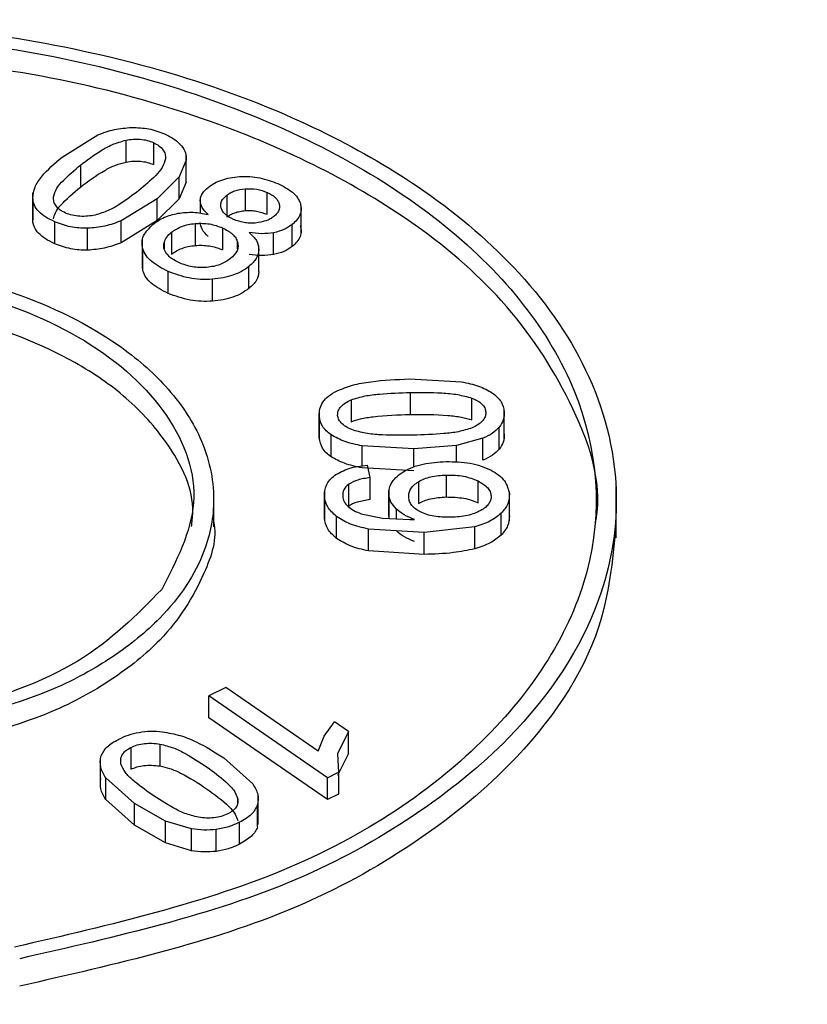
# Model space of a CAD drawing. Units: millimetres. Extents: x 5 to 292, y 5 to 415.
# Drawn here: x 230 to 232, y 245 to 249 of the extents above; entities that cross this region are included whole.
import ezdxf

# ---------------------------------------------------------------- set-up
doc = ezdxf.new("R2010")
doc.units = ezdxf.units.MM

msp = doc.modelspace()

# ---------------------------------------------------------------- linework, layer by layer
at = {"color": 7, "linetype": 'Continuous', "lineweight": 25}
for p, q in [((229.6976, 248.4769), (229.8315, 248.5596)), ((229.936, 248.4581), (229.936, 248.5398)), ((230.038, 248.5307), (230.038, 248.449)), ((230.1599, 248.465), (230.1342, 248.4026)), ((230.1599, 248.3833), (230.1599, 248.465)), ((230.1603, 248.3797), (230.1603, 248.4854)), ((229.7662, 248.4467), (229.7662, 248.3651)), ((230.1342, 248.4026), (230.0519, 248.3216)), ((230.1342, 248.3208), (230.1342, 248.4025)), ((230.1599, 248.3833), (230.1342, 248.3208)), ((229.5881, 248.3437), (229.5881, 248.2319)), ((230.3804, 248.3586), (230.3804, 248.277)), ((230.4618, 248.2635), (230.4618, 248.3452)), ((229.5882, 248.3229), (229.5882, 248.2413)), ((230.0519, 248.3216), (229.9181, 248.2391)), ((230.0519, 248.2398), (230.0519, 248.3215)), ((230.1342, 248.3208), (230.0519, 248.2398)), ((230.2123, 248.3257), (230.2123, 248.2669)), ((230.5884, 248.2828), (230.5884, 248.296)), ((230.5884, 248.1895), (230.5884, 248.2822)), ((229.6703, 248.1539), (229.6703, 248.2356)), ((230.0519, 248.2398), (229.9181, 248.1574)), ((229.9181, 248.1574), (229.9181, 248.2391)), ((229.7924, 248.1295), (229.7924, 248.2112)), ((230.1055, 248.1965), (230.1055, 248.1148)), ((230.1936, 248.2289), (230.1936, 248.1472)), ((230.2948, 248.213), (230.2948, 248.1313)), ((230.486, 248.1131), (230.486, 248.1948)), ((230.5547, 248.1432), (230.5547, 248.2249)), ((229.9957, 248.1694), (229.9957, 248.0614)), ((229.9986, 248.0533), (229.9986, 248.1349)), ((230.4313, 248.1314), (230.4313, 248.1467)), ((230.4313, 248.0497), (230.4313, 248.1314)), ((230.0935, 247.9684), (230.0935, 248.0501)), ((230.3938, 247.987), (230.3938, 248.0687)), ((230.2582, 247.9396), (230.2582, 248.0212)), ((230.9919, 247.6497), (231.1852, 247.6391)), ((230.7753, 247.572), (230.7753, 247.4903)), ((230.9951, 247.5993), (230.9951, 247.5176)), ((231.2244, 247.4968), (231.2244, 247.5784)), ((230.6559, 247.5335), (230.6559, 247.4248)), ((230.6561, 247.431), (230.6561, 247.5126)), ((231.345, 247.4268), (231.345, 247.5325)), ((231.3263, 247.388), (231.3263, 247.4696)), ((230.7002, 247.3594), (230.7002, 247.441)), ((231.2658, 247.4285), (231.1671, 247.4016)), ((231.2658, 247.3467), (231.2658, 247.4284)), ((231.0085, 247.3895), (230.8158, 247.4002)), ((231.1671, 247.4016), (231.0085, 247.3895)), ((231.0085, 247.3077), (230.8158, 247.3185)), ((230.8459, 247.2818), (230.8355, 247.3288)), ((230.8459, 247.2001), (230.8459, 247.2818)), ((231.129, 247.2915), (231.129, 247.2098)), ((230.7656, 247.1757), (230.7656, 247.2574)), ((231.0256, 247.2665), (231.0256, 247.1849)), ((231.2474, 247.1879), (231.2474, 247.2696)), ((231.7625, 247.0577), (231.7625, 247.2493)), ((230.2625, 247.0989), (230.2625, 247.2275)), ((230.675, 247.2333), (230.675, 247.1262)), ((230.6752, 247.1315), (230.6752, 247.2132)), ((230.9151, 247.2384), (230.9151, 247.1312)), ((230.9152, 247.1377), (230.9152, 247.2194)), ((231.3645, 247.1211), (231.3645, 247.2272)), ((230.7201, 247.0556), (230.7201, 247.1373)), ((230.8117, 247.1474), (230.8919, 247.1306)), ((230.8919, 247.1306), (230.9936, 247.1253)), ((231.3333, 247.0676), (231.3333, 247.1493)), ((230.9936, 247.1253), (231.0101, 247.1259)), ((231.2353, 247.0982), (231.0468, 247.0776)), ((231.2353, 247.0165), (231.2353, 247.0982)), ((231.0468, 247.0776), (230.8397, 247.0902)), ((230.8397, 247.0085), (230.8397, 247.0902)), ((231.0468, 246.9959), (231.0468, 247.0775)), ((231.0468, 246.9959), (230.8397, 247.0085)), ((230.3072, 246.5001), (230.2443, 246.4682)), ((230.6518, 246.2626), (230.3072, 246.5001)), ((230.6866, 246.1634), (230.2443, 246.4682)), ((230.2443, 246.3865), (230.2443, 246.4682)), ((230.6866, 246.0817), (230.2443, 246.3865)), ((230.674, 246.3185), (230.7122, 246.3712)), ((230.7645, 246.3352), (230.7122, 246.3712)), ((230.7645, 246.3352), (230.724, 246.2528)), ((230.7645, 246.2534), (230.7645, 246.3351)), ((230.0624, 246.2889), (230.0624, 246.2072)), ((230.6518, 246.2626), (230.674, 246.3185)), ((229.9537, 246.2765), (229.9537, 246.1948)), ((230.7645, 246.2534), (230.724, 246.1711)), ((230.724, 246.2528), (230.7271, 246.184)), ((229.8394, 246.2345), (229.8394, 246.1275)), ((230.3007, 246.237), (230.4078, 246.141)), ((230.6866, 246.1634), (230.7271, 246.184)), ((230.7271, 246.1839), (230.7271, 246.1022)), ((229.9672, 246.0678), (229.8606, 246.1635)), ((229.8606, 246.0818), (229.8606, 246.1635)), ((230.6866, 246.0817), (230.6866, 246.1634)), ((229.9672, 245.986), (229.8606, 246.0818)), ((230.0826, 246.002), (229.9672, 246.0678)), ((229.9672, 245.986), (229.9672, 246.0677)), ((230.4287, 245.9885), (230.4287, 246.0959)), ((230.7271, 246.1022), (230.6866, 246.0817)), ((230.4258, 245.9805), (230.4258, 246.0621)), ((230.18, 245.9731), (230.0826, 246.002)), ((230.0826, 245.9202), (230.0826, 246.0019)), ((230.359, 245.9156), (230.359, 245.9972)), ((230.0826, 245.9202), (229.9672, 245.986)), ((230.18, 245.8913), (230.18, 245.973)), ((230.2723, 245.8889), (230.2723, 245.9706)), ((230.18, 245.8913), (230.0826, 245.9202))]:
    msp.add_line(p, q, dxfattribs=at)
at = {"color": 8, "linetype": 'Continuous', "lineweight": 25}
for p, q in [((230.312, 248.335), (230.312, 248.2593)), ((230.0781, 248.158), (230.0781, 248.1351)), ((230.3514, 248.1351), (230.3514, 248.1593)), ((230.8158, 247.3251), (230.8158, 247.4001)), ((231.0085, 247.3221), (231.0085, 247.3894)), ((231.1671, 247.3392), (231.1671, 247.4016)), ((230.9431, 247.128), (230.9431, 247.1649)), ((230.3523, 246.0689), (230.3523, 246.0852))]:
    msp.add_line(p, q, dxfattribs=at)
at = {"color": 7, "linetype": 'Continuous', "lineweight": 25}
for points, knots in [([(227.9851, 248.9196), (228.3666, 248.9542), (228.9466, 249.0068), (229.7174, 248.8964), (230.397, 248.7165), (230.9878, 248.4236), (231.4332, 248.0385), (231.6947, 247.6505), (231.7899, 247.2319), (231.7098, 246.7686), (231.4435, 246.3576), (231.0229, 246.0164), (230.4479, 245.6953), (229.9002, 245.5708), (229.5399, 245.4889)], [0, 0, 0, 0, 0.12172, 0.185078, 0.249915, 0.358382, 0.425091, 0.499972, 0.581545, 0.650489, 0.750087, 0.81483, 0.878158, 1, 1, 1, 1]), ([(228.0045, 248.8768), (228.3857, 248.9097), (229.1481, 248.9756), (230.2638, 248.736), (231.1426, 248.2813), (231.6611, 247.6581), (231.7384, 246.966), (231.3607, 246.3149), (230.5956, 245.781), (229.8788, 245.6149), (229.5204, 245.5318)], [0, 0, 0, 0, 0.125005, 0.25, 0.374999, 0.5, 0.625, 0.75, 0.874995, 1, 1, 1, 1]), ([(231.6858, 247.1165), (231.6864, 247.1196), (231.7131, 247.2694), (231.6107, 247.5576), (231.3693, 247.9353), (230.9312, 248.3117), (230.2116, 248.6669), (229.1403, 248.8945), (228.3787, 248.8278), (228.0045, 248.795)], [0, 0, 0, 0, 0.002911, 0.143258, 0.27155, 0.385948, 0.57231, 0.789865, 1, 1, 1, 1]), ([(229.8315, 248.5596), (229.8513, 248.5671), (229.89, 248.5815), (229.9353, 248.5854), (229.9574, 248.5873)], [0, 0, 0, 0, 0.512596, 1, 1, 1, 1]), ([(229.9574, 248.5873), (229.979, 248.5865), (230.0234, 248.5849), (230.0605, 248.5704), (230.0794, 248.563)], [0, 0, 0, 0, 0.488982, 1, 1, 1, 1]), ([(230.0794, 248.563), (230.0924, 248.5568), (230.1182, 248.5444), (230.1347, 248.5274), (230.1429, 248.5188)], [0, 0, 0, 0, 0.500031, 1, 1, 1, 1]), ([(229.7662, 248.4468), (229.7905, 248.4651), (229.8266, 248.4924), (229.8836, 248.5246), (229.9185, 248.5347), (229.936, 248.5398)], [0, 0, 0, 0, 0.505319, 0.751724, 1, 1, 1, 1]), ([(229.936, 248.5398), (229.9446, 248.5413), (229.9619, 248.5442), (229.9889, 248.5437), (230.0153, 248.5397), (230.0303, 248.5337), (230.038, 248.5307)], [0, 0, 0, 0, 0.249358, 0.499932, 0.745651, 1, 1, 1, 1]), ([(230.038, 248.5307), (230.0453, 248.527), (230.0601, 248.5195), (230.0743, 248.5044), (230.0829, 248.4878), (230.0831, 248.4764), (230.0831, 248.4706)], [0, 0, 0, 0, 0.2500261, 0.4994427, 0.747169, 1, 1, 1, 1]), ([(230.1429, 248.5188), (230.1487, 248.5102), (230.1603, 248.4929), (230.16, 248.4743), (230.1599, 248.465)], [0, 0, 0, 0, 0.500002, 1, 1, 1, 1]), ([(229.5882, 248.323), (229.59, 248.3369), (229.5937, 248.365), (229.6296, 248.4181), (229.6704, 248.4533), (229.6976, 248.4769)], [0, 0, 0, 0, 0.244936, 0.496117, 1, 1, 1, 1]), ([(229.7662, 248.3651), (229.7947, 248.3866), (229.834, 248.4163), (229.8938, 248.4467), (229.9229, 248.4546), (229.936, 248.4581)], [0, 0, 0, 0, 0.5912048, 0.8167673, 1, 1, 1, 1]), ([(229.936, 248.4581), (229.945, 248.4595), (229.9625, 248.4623), (229.9895, 248.4618), (230.0153, 248.4576), (230.0303, 248.4519), (230.038, 248.449)], [0, 0, 0, 0, 0.260898, 0.504162, 0.745222, 1, 1, 1, 1]), ([(230.0831, 248.4706), (230.0799, 248.4596), (230.0734, 248.4377), (230.0378, 248.3977), (230.0053, 248.3702), (229.9833, 248.3516)], [0, 0, 0, 0, 0.248329, 0.492678, 1, 1, 1, 1]), ([(229.6658, 248.328), (229.6692, 248.339), (229.6758, 248.3608), (229.7117, 248.4007), (229.7442, 248.4282), (229.7662, 248.4468)], [0, 0, 0, 0, 0.2483333, 0.4925809, 1, 1, 1, 1]), ([(230.2422, 248.3637), (230.2496, 248.3691), (230.264, 248.3797), (230.292, 248.3918), (230.3236, 248.4003), (230.3466, 248.4026), (230.3583, 248.4038)], [0, 0, 0, 0, 0.254331, 0.498225, 0.743056, 1, 1, 1, 1]), ([(230.3583, 248.4038), (230.3713, 248.4042), (230.3969, 248.4049), (230.4474, 248.3982), (230.4798, 248.386), (230.5015, 248.3779)], [0, 0, 0, 0, 0.25477, 0.500703, 1, 1, 1, 1]), ([(230.5015, 248.3779), (230.5212, 248.3678), (230.5508, 248.3527), (230.5761, 248.3255), (230.5823, 248.3106), (230.5854, 248.3032)], [0, 0, 0, 0, 0.499424, 0.75048, 1, 1, 1, 1]), ([(229.6658, 248.2463), (229.6676, 248.2539), (229.6717, 248.2713), (229.7035, 248.3124), (229.7396, 248.3428), (229.7662, 248.3651)], [0, 0, 0, 0, 0.169279, 0.388839, 1, 1, 1, 1]), ([(229.9833, 248.3516), (229.9598, 248.3339), (229.9249, 248.3075), (229.8709, 248.2757), (229.8374, 248.2656), (229.8206, 248.2605)], [0, 0, 0, 0, 0.505306, 0.752051, 1, 1, 1, 1]), ([(230.2123, 248.3151), (230.214, 248.3239), (230.2173, 248.3416), (230.2339, 248.3563), (230.2422, 248.3637)], [0, 0, 0, 0, 0.500003, 1, 1, 1, 1]), ([(230.312, 248.3351), (230.3163, 248.3382), (230.3246, 248.3442), (230.3468, 248.3539), (230.3668, 248.3567), (230.3804, 248.3587)], [0, 0, 0, 0, 0.247493, 0.490084, 1, 1, 1, 1]), ([(230.3804, 248.3587), (230.3949, 248.3589), (230.4244, 248.3593), (230.4492, 248.35), (230.4618, 248.3452)], [0, 0, 0, 0, 0.495493, 1, 1, 1, 1]), ([(230.4618, 248.3452), (230.4728, 248.3395), (230.4892, 248.3309), (230.5018, 248.3153), (230.5047, 248.307), (230.5062, 248.3027)], [0, 0, 0, 0, 0.501644, 0.746303, 1, 1, 1, 1]), ([(229.6703, 248.2357), (229.6587, 248.2411), (229.6358, 248.252), (229.6102, 248.2732), (229.5923, 248.2971), (229.5896, 248.3144), (229.5882, 248.323)], [0, 0, 0, 0, 0.252638, 0.500398, 0.749917, 1, 1, 1, 1]), ([(229.7108, 248.268), (229.7034, 248.2718), (229.6887, 248.2792), (229.6745, 248.2943), (229.666, 248.3108), (229.6659, 248.3222), (229.6658, 248.328)], [0, 0, 0, 0, 0.2500533, 0.499437, 0.7471534, 1, 1, 1, 1]), ([(230.242, 248.2626), (230.2333, 248.271), (230.2165, 248.2872), (230.2137, 248.306), (230.2123, 248.3151)], [0, 0, 0, 0, 0.517901, 1, 1, 1, 1]), ([(230.2902, 248.287), (230.2895, 248.2913), (230.288, 248.2996), (230.2924, 248.3167), (230.3041, 248.3277), (230.312, 248.3351)], [0, 0, 0, 0, 0.249167, 0.491933, 1, 1, 1, 1]), ([(229.8206, 248.2605), (229.8115, 248.2589), (229.793, 248.2556), (229.7641, 248.2554), (229.7354, 248.2588), (229.719, 248.2649), (229.7108, 248.268)], [0, 0, 0, 0, 0.2483004, 0.5003785, 0.7466978, 1, 1, 1, 1]), ([(230.1292, 248.2673), (230.1483, 248.2695), (230.1866, 248.2737), (230.2235, 248.2663), (230.242, 248.2626)], [0, 0, 0, 0, 0.500056, 1, 1, 1, 1]), ([(230.3368, 248.2443), (230.3253, 248.2502), (230.3083, 248.2588), (230.2948, 248.2745), (230.2918, 248.2828), (230.2902, 248.287)], [0, 0, 0, 0, 0.5111, 0.753243, 1, 1, 1, 1]), ([(230.312, 248.2534), (230.3163, 248.2565), (230.3249, 248.2625), (230.3413, 248.2696), (230.3599, 248.2747), (230.3734, 248.2762), (230.3804, 248.277)], [0, 0, 0, 0, 0.251169, 0.494568, 0.740597, 1, 1, 1, 1]), ([(230.3804, 248.277), (230.3874, 248.2772), (230.4015, 248.2778), (230.4303, 248.2748), (230.4491, 248.2681), (230.4618, 248.2635)], [0, 0, 0, 0, 0.2460684, 0.488525, 1, 1, 1, 1]), ([(230.5062, 248.3027), (230.5071, 248.2985), (230.5087, 248.2901), (230.5057, 248.2777), (230.4986, 248.2658), (230.4905, 248.2588), (230.4864, 248.2552)], [0, 0, 0, 0, 0.254228, 0.498194, 0.743139, 1, 1, 1, 1]), ([(230.5854, 248.3032), (230.5869, 248.2963), (230.59, 248.2826), (230.5851, 248.2619), (230.5741, 248.2422), (230.5612, 248.2307), (230.5547, 248.225)], [0, 0, 0, 0, 0.252161, 0.500033, 0.749374, 1, 1, 1, 1]), ([(229.6703, 248.1539), (229.6582, 248.1598), (229.635, 248.1711), (229.6091, 248.1924), (229.5923, 248.216), (229.5896, 248.2327), (229.5882, 248.2413)], [0, 0, 0, 0, 0.266619, 0.513108, 0.752718, 1, 1, 1, 1]), ([(229.7924, 248.2113), (229.7708, 248.212), (229.7264, 248.2136), (229.6893, 248.2282), (229.6703, 248.2357)], [0, 0, 0, 0, 0.487343, 1, 1, 1, 1]), ([(229.9181, 248.2391), (229.8984, 248.2317), (229.8598, 248.2171), (229.8145, 248.2132), (229.7924, 248.2113)], [0, 0, 0, 0, 0.51184, 1, 1, 1, 1]), ([(230.0372, 248.2268), (230.05, 248.2361), (230.075, 248.2542), (230.1115, 248.263), (230.1292, 248.2673)], [0, 0, 0, 0, 0.513938, 1, 1, 1, 1]), ([(230.242, 248.1808), (230.2331, 248.1895), (230.2165, 248.2057), (230.2137, 248.2246), (230.2123, 248.2334)], [0, 0, 0, 0, 0.532445, 1, 1, 1, 1]), ([(230.4176, 248.2309), (230.4104, 248.2306), (230.3964, 248.2299), (230.3677, 248.2328), (230.3493, 248.2397), (230.3368, 248.2443)], [0, 0, 0, 0, 0.249536, 0.492778, 1, 1, 1, 1]), ([(230.4864, 248.2552), (230.482, 248.2521), (230.4735, 248.2458), (230.4513, 248.2358), (230.4311, 248.2329), (230.4176, 248.2309)], [0, 0, 0, 0, 0.252949, 0.497309, 1, 1, 1, 1]), ([(229.9986, 248.135), (229.9971, 248.1431), (229.994, 248.1593), (230.0019, 248.1918), (230.0231, 248.2128), (230.0372, 248.2268)], [0, 0, 0, 0, 0.25244, 0.501158, 1, 1, 1, 1]), ([(230.0781, 248.1581), (230.0807, 248.165), (230.086, 248.1788), (230.099, 248.1906), (230.1055, 248.1965)], [0, 0, 0, 0, 0.500017, 1, 1, 1, 1]), ([(230.1055, 248.1965), (230.1174, 248.2046), (230.1351, 248.2165), (230.1676, 248.2258), (230.1849, 248.2279), (230.1936, 248.2289)], [0, 0, 0, 0, 0.503225, 0.747428, 1, 1, 1, 1]), ([(230.1936, 248.2289), (230.2027, 248.2294), (230.2204, 248.2304), (230.2563, 248.2272), (230.2793, 248.2187), (230.2948, 248.213)], [0, 0, 0, 0, 0.25341, 0.497912, 1, 1, 1, 1]), ([(230.2948, 248.213), (230.3088, 248.2057), (230.3295, 248.1949), (230.3457, 248.1752), (230.3495, 248.1647), (230.3514, 248.1593)], [0, 0, 0, 0, 0.503011, 0.747397, 1, 1, 1, 1]), ([(230.486, 248.1948), (230.4712, 248.193), (230.4406, 248.1891), (230.41, 248.1935), (230.3943, 248.1958)], [0, 0, 0, 0, 0.48402, 1, 1, 1, 1]), ([(230.3943, 248.1958), (230.4049, 248.186), (230.4261, 248.1663), (230.4296, 248.1431), (230.4313, 248.1314)], [0, 0, 0, 0, 0.4999432, 1, 1, 1, 1]), ([(230.5547, 248.225), (230.5453, 248.2183), (230.5266, 248.2049), (230.4995, 248.1982), (230.486, 248.1948)], [0, 0, 0, 0, 0.500014, 1, 1, 1, 1]), ([(230.5854, 248.2215), (230.5869, 248.2145), (230.5898, 248.2007), (230.5853, 248.1802), (230.5741, 248.1606), (230.5612, 248.1491), (230.5547, 248.1432)], [0, 0, 0, 0, 0.2565561, 0.5018628, 0.7462304, 1, 1, 1, 1]), ([(230.0879, 248.1159), (230.0834, 248.1227), (230.0745, 248.1363), (230.0769, 248.1508), (230.0781, 248.1581)], [0, 0, 0, 0, 0.499972, 1, 1, 1, 1]), ([(230.3514, 248.1593), (230.3525, 248.1539), (230.3545, 248.1433), (230.3494, 248.1215), (230.3349, 248.1076), (230.3251, 248.0982)], [0, 0, 0, 0, 0.252047, 0.495692, 1, 1, 1, 1]), ([(229.7924, 248.1295), (229.782, 248.1296), (229.761, 248.1298), (229.718, 248.1361), (229.6897, 248.1467), (229.6703, 248.1539)], [0, 0, 0, 0, 0.237747, 0.47858, 1, 1, 1, 1]), ([(229.9181, 248.1574), (229.8977, 248.1498), (229.8591, 248.1355), (229.8138, 248.1314), (229.7924, 248.1295)], [0, 0, 0, 0, 0.52733, 1, 1, 1, 1]), ([(230.0935, 248.0502), (230.0711, 248.0616), (230.0374, 248.0788), (230.0088, 248.1096), (230.002, 248.1266), (229.9986, 248.135)], [0, 0, 0, 0, 0.499463, 0.75061, 1, 1, 1, 1]), ([(230.1055, 248.1148), (230.1114, 248.119), (230.1228, 248.1273), (230.1441, 248.1369), (230.1677, 248.144), (230.1849, 248.1461), (230.1936, 248.1472)], [0, 0, 0, 0, 0.26144, 0.508458, 0.751007, 1, 1, 1, 1]), ([(230.1936, 248.1472), (230.2025, 248.1477), (230.22, 248.1486), (230.2463, 248.1459), (230.2718, 248.1403), (230.287, 248.1344), (230.2948, 248.1313)], [0, 0, 0, 0, 0.248091, 0.490301, 0.737518, 1, 1, 1, 1]), ([(230.4313, 248.1314), (230.4294, 248.1201), (230.4255, 248.0974), (230.4044, 248.0783), (230.3938, 248.0688)], [0, 0, 0, 0, 0.5000539, 1, 1, 1, 1]), ([(230.5547, 248.1432), (230.545, 248.1365), (230.5262, 248.1233), (230.4992, 248.1164), (230.486, 248.1131)], [0, 0, 0, 0, 0.513286, 1, 1, 1, 1]), ([(228.3738, 248.062), (228.564, 248.0792), (228.8535, 248.1056), (229.239, 248.0507), (229.5812, 247.9603), (229.8777, 247.8128), (230.0992, 247.6199), (230.2301, 247.4249), (230.2769, 247.2134), (230.2335, 246.9819), (230.1002, 246.779), (229.8928, 246.6107), (229.6054, 246.45), (229.3315, 246.3876), (229.1512, 246.3466)], [0, 0, 0, 0, 0.121372, 0.184818, 0.249917, 0.359593, 0.425997, 0.499963, 0.583828, 0.653538, 0.75009, 0.814763, 0.878067, 1, 1, 1, 1]), ([(230.1347, 248.0822), (230.125, 248.0869), (230.1058, 248.0964), (230.0939, 248.1094), (230.0879, 248.1159)], [0, 0, 0, 0, 0.499985, 1, 1, 1, 1]), ([(230.3251, 248.0982), (230.3131, 248.0901), (230.2953, 248.078), (230.2626, 248.0688), (230.2452, 248.0667), (230.2363, 248.0656)], [0, 0, 0, 0, 0.503679, 0.747714, 1, 1, 1, 1]), ([(230.486, 248.1131), (230.4716, 248.1114), (230.441, 248.1076), (230.4105, 248.1118), (230.3943, 248.1141)], [0, 0, 0, 0, 0.470756, 1, 1, 1, 1]), ([(227.4467, 247.5301), (227.5387, 247.6275), (227.7227, 247.8222), (228.213, 248.0058), (228.7733, 248.0696), (229.3356, 247.9993), (229.8097, 247.8065), (230.119, 247.5221), (230.234, 247.185), (230.1238, 246.9717), (230.0688, 246.865)], [0, 0, 0, 0, 0.125001, 0.25, 0.375, 0.499999, 0.624999, 0.75, 0.874999, 1, 1, 1, 1]), ([(230.0935, 247.9684), (230.0701, 247.9804), (230.036, 247.998), (230.008, 248.029), (230.0018, 248.0452), (229.9986, 248.0533)], [0, 0, 0, 0, 0.521696, 0.761483, 1, 1, 1, 1]), ([(230.2582, 248.0213), (230.2433, 248.0207), (230.214, 248.0197), (230.1558, 248.0269), (230.1185, 248.0408), (230.0935, 248.0502)], [0, 0, 0, 0, 0.2531337, 0.5005903, 1, 1, 1, 1]), ([(230.2363, 248.0656), (230.2273, 248.0652), (230.2095, 248.0643), (230.1734, 248.0678), (230.1503, 248.0764), (230.1347, 248.0822)], [0, 0, 0, 0, 0.251231, 0.495068, 1, 1, 1, 1]), ([(230.3938, 248.0688), (230.3852, 248.0625), (230.3682, 248.05), (230.3351, 248.0359), (230.2983, 248.0256), (230.2716, 248.0227), (230.2582, 248.0213)], [0, 0, 0, 0, 0.252787, 0.500125, 0.748209, 1, 1, 1, 1]), ([(230.4313, 248.0497), (230.4294, 248.0387), (230.4255, 248.0161), (230.4046, 247.9969), (230.3938, 247.987)], [0, 0, 0, 0, 0.486034, 1, 1, 1, 1]), ([(230.3938, 247.987), (230.3849, 247.9807), (230.3677, 247.9683), (230.3348, 247.9542), (230.2981, 247.944), (230.2716, 247.9411), (230.2582, 247.9396)], [0, 0, 0, 0, 0.258236, 0.503814, 0.747534, 1, 1, 1, 1]), ([(230.1797, 247.0999), (230.182, 247.1173), (230.1955, 247.223), (230.1144, 247.3914), (229.9506, 247.5778), (229.7052, 247.7475), (229.3205, 247.8986), (228.7779, 247.967), (228.2172, 247.9049), (227.7239, 247.7212), (227.5388, 247.5253), (227.4467, 247.428)], [0, 0, 0, 0, 0.022757, 0.137919, 0.220092, 0.295565, 0.42587, 0.56772, 0.711244, 0.856448, 1, 1, 1, 1]), ([(230.2582, 247.9396), (230.2441, 247.9391), (230.2161, 247.9381), (230.1577, 247.9449), (230.1196, 247.9589), (230.0935, 247.9684)], [0, 0, 0, 0, 0.239737, 0.480003, 1, 1, 1, 1]), ([(258.0972, 247.6508), (256.9228, 247.0098), (254.574, 245.7277), (250.6631, 244.0656), (246.5138, 242.6149), (242.1349, 241.4072), (237.5757, 240.4473), (232.8767, 239.752), (228.0829, 239.303), (224.8528, 239.2321), (223.2377, 239.1966)], [0, 0, 0, 0, 0.125, 0.25, 0.375, 0.5, 0.625, 0.75, 0.875, 1, 1, 1, 1]), ([(230.7201, 247.6048), (230.7395, 247.6126), (230.7789, 247.6284), (230.8716, 247.6447), (230.9437, 247.6477), (230.9919, 247.6497)], [0, 0, 0, 0, 0.244964, 0.4955, 1, 1, 1, 1]), ([(231.1852, 247.6391), (231.2075, 247.6345), (231.2509, 247.6256), (231.2843, 247.607), (231.3005, 247.598)], [0, 0, 0, 0, 0.515199, 1, 1, 1, 1]), ([(230.6561, 247.5127), (230.656, 247.5214), (230.656, 247.5387), (230.6681, 247.5638), (230.6885, 247.5869), (230.7095, 247.5989), (230.7201, 247.6048)], [0, 0, 0, 0, 0.252618, 0.500386, 0.749964, 1, 1, 1, 1]), ([(230.7242, 247.5141), (230.7245, 247.5198), (230.7252, 247.5312), (230.7362, 247.5471), (230.7526, 247.5613), (230.7677, 247.5684), (230.7753, 247.5721)], [0, 0, 0, 0, 0.250063, 0.499454, 0.74712, 1, 1, 1, 1]), ([(230.7753, 247.5721), (230.7919, 247.5773), (230.8248, 247.5878), (230.9, 247.596), (230.9568, 247.598), (230.9951, 247.5993)], [0, 0, 0, 0, 0.2481264, 0.4914753, 1, 1, 1, 1]), ([(230.9951, 247.5993), (231.0343, 247.5995), (231.0934, 247.5997), (231.1716, 247.5931), (231.2071, 247.5833), (231.2244, 247.5785)], [0, 0, 0, 0, 0.500944, 0.756799, 1, 1, 1, 1]), ([(231.2244, 247.5785), (231.2318, 247.5753), (231.2465, 247.5692), (231.2627, 247.5563), (231.2738, 247.5416), (231.2754, 247.531), (231.2763, 247.5256)], [0, 0, 0, 0, 0.251409, 0.500095, 0.747518, 1, 1, 1, 1]), ([(231.3005, 247.598), (231.3131, 247.5875), (231.3389, 247.5661), (231.3428, 247.5399), (231.3448, 247.5264)], [0, 0, 0, 0, 0.486364, 1, 1, 1, 1]), ([(230.0688, 246.865), (229.9752, 246.7696), (229.7881, 246.5789), (229.3003, 246.4006), (228.7454, 246.3397), (228.1897, 246.4098), (227.7202, 246.5996), (227.4113, 246.8795), (227.2917, 247.2119), (227.3951, 247.424), (227.4467, 247.5301)], [0, 0, 0, 0, 0.1249997, 0.2500002, 0.374999, 0.4999994, 0.6249997, 0.7500005, 0.8750007, 1, 1, 1, 1]), ([(230.7002, 247.4411), (230.6877, 247.4515), (230.6618, 247.4729), (230.658, 247.4992), (230.6561, 247.5127)], [0, 0, 0, 0, 0.484697, 1, 1, 1, 1]), ([(230.783, 247.4585), (230.775, 247.4618), (230.7591, 247.4683), (230.7408, 247.4816), (230.7274, 247.497), (230.7252, 247.5084), (230.7242, 247.5141)], [0, 0, 0, 0, 0.251146, 0.500533, 0.748938, 1, 1, 1, 1]), ([(230.7753, 247.4903), (230.7864, 247.4941), (230.8118, 247.5029), (230.8861, 247.5136), (230.9489, 247.5159), (230.9951, 247.5176)], [0, 0, 0, 0, 0.169288, 0.388834, 1, 1, 1, 1]), ([(230.9951, 247.5176), (231.0419, 247.5177), (231.1062, 247.5179), (231.1838, 247.5089), (231.2119, 247.5005), (231.2244, 247.4968)], [0, 0, 0, 0, 0.598248, 0.821036, 1, 1, 1, 1]), ([(231.2763, 247.5256), (231.2759, 247.5199), (231.2752, 247.5084), (231.2642, 247.4924), (231.2477, 247.4782), (231.2327, 247.471), (231.2251, 247.4674)], [0, 0, 0, 0, 0.249986, 0.499471, 0.747157, 1, 1, 1, 1]), ([(231.3448, 247.5264), (231.3448, 247.5166), (231.3446, 247.497), (231.3324, 247.4788), (231.3263, 247.4697)], [0, 0, 0, 0, 0.500089, 1, 1, 1, 1]), ([(231.2251, 247.4674), (231.2085, 247.4621), (231.1756, 247.4516), (231.1005, 247.4432), (231.0437, 247.4412), (231.0053, 247.4398)], [0, 0, 0, 0, 0.248125, 0.491596, 1, 1, 1, 1]), ([(231.3263, 247.4697), (231.3185, 247.4616), (231.3029, 247.4455), (231.2781, 247.4341), (231.2658, 247.4285)], [0, 0, 0, 0, 0.500054, 1, 1, 1, 1]), ([(230.7002, 247.3594), (230.6938, 247.3642), (230.6807, 247.374), (230.6621, 247.3978), (230.6585, 247.4175), (230.6561, 247.431)], [0, 0, 0, 0, 0.237723, 0.478588, 1, 1, 1, 1]), ([(230.8158, 247.4002), (230.7935, 247.4047), (230.75, 247.4135), (230.7165, 247.4321), (230.7002, 247.4411)], [0, 0, 0, 0, 0.514457, 1, 1, 1, 1]), ([(231.0053, 247.4398), (230.9673, 247.4397), (230.9105, 247.4394), (230.8346, 247.4447), (230.8002, 247.4539), (230.783, 247.4585)], [0, 0, 0, 0, 0.503606, 0.75182, 1, 1, 1, 1]), ([(231.3448, 247.4447), (231.3447, 247.4346), (231.3445, 247.415), (231.3322, 247.3967), (231.3263, 247.388)], [0, 0, 0, 0, 0.517942, 1, 1, 1, 1]), ([(231.3263, 247.388), (231.3186, 247.3801), (231.303, 247.3641), (231.2783, 247.3526), (231.2658, 247.3467)], [0, 0, 0, 0, 0.491814, 1, 1, 1, 1]), ([(230.8158, 247.3185), (230.7929, 247.3232), (230.7496, 247.3322), (230.7161, 247.3506), (230.7002, 247.3594)], [0, 0, 0, 0, 0.527365, 1, 1, 1, 1]), ([(230.7139, 247.2907), (230.7304, 247.3002), (230.7646, 247.3199), (230.8114, 247.3257), (230.8355, 247.3288)], [0, 0, 0, 0, 0.484907, 1, 1, 1, 1]), ([(230.9706, 247.3045), (230.9815, 247.3103), (231.0031, 247.3218), (231.0559, 247.3373), (231.0995, 247.3401), (231.1286, 247.342)], [0, 0, 0, 0, 0.251265, 0.500573, 1, 1, 1, 1]), ([(231.1286, 247.342), (231.1588, 247.3412), (231.2043, 247.3401), (231.2605, 247.326), (231.2841, 247.315), (231.2959, 247.3095)], [0, 0, 0, 0, 0.4994608, 0.7511621, 1, 1, 1, 1]), ([(230.6752, 247.2133), (230.6758, 247.2272), (230.6769, 247.2479), (230.6936, 247.2739), (230.7071, 247.2851), (230.7139, 247.2907)], [0, 0, 0, 0, 0.50134, 0.748467, 1, 1, 1, 1]), ([(230.8459, 247.2818), (230.8297, 247.2796), (230.7994, 247.2754), (230.7764, 247.2632), (230.7656, 247.2574)], [0, 0, 0, 0, 0.533097, 1, 1, 1, 1]), ([(230.9152, 247.2194), (230.9153, 247.2273), (230.9155, 247.243), (230.9265, 247.2658), (230.9442, 247.2869), (230.9618, 247.2986), (230.9706, 247.3045)], [0, 0, 0, 0, 0.2521031, 0.5000064, 0.7493338, 1, 1, 1, 1]), ([(231.0256, 247.2666), (231.0324, 247.2703), (231.0461, 247.2777), (231.0802, 247.2885), (231.1092, 247.2903), (231.129, 247.2915)], [0, 0, 0, 0, 0.243386, 0.484848, 1, 1, 1, 1]), ([(231.129, 247.2915), (231.1513, 247.2913), (231.1944, 247.2907), (231.2301, 247.2765), (231.2474, 247.2696)], [0, 0, 0, 0, 0.516709, 1, 1, 1, 1]), ([(231.2959, 247.3095), (231.3059, 247.3035), (231.3259, 247.2917), (231.3547, 247.2625), (231.3605, 247.2376), (231.3643, 247.221)], [0, 0, 0, 0, 0.252449, 0.501176, 1, 1, 1, 1]), ([(230.7656, 247.2574), (230.7584, 247.2508), (230.7438, 247.2374), (230.7435, 247.2215), (230.7433, 247.2135)], [0, 0, 0, 0, 0.500047, 1, 1, 1, 1]), ([(230.9892, 247.2089), (230.9892, 247.2144), (230.9892, 247.2251), (230.996, 247.2405), (231.0078, 247.2547), (231.0196, 247.2626), (231.0256, 247.2666)], [0, 0, 0, 0, 0.2578172, 0.5029806, 0.7466581, 1, 1, 1, 1]), ([(231.2474, 247.2696), (231.2604, 247.2619), (231.2797, 247.2502), (231.2934, 247.2298), (231.2952, 247.2191), (231.2961, 247.2136)], [0, 0, 0, 0, 0.498992, 0.748105, 1, 1, 1, 1]), ([(230.7201, 247.1373), (230.7075, 247.1487), (230.6819, 247.1718), (230.6774, 247.1993), (230.6752, 247.2133)], [0, 0, 0, 0, 0.49269, 1, 1, 1, 1]), ([(230.7433, 247.2135), (230.7443, 247.2066), (230.7462, 247.1927), (230.7575, 247.1805), (230.7632, 247.1744)], [0, 0, 0, 0, 0.499988, 1, 1, 1, 1]), ([(230.9431, 247.1649), (230.9354, 247.1735), (230.9198, 247.1905), (230.9168, 247.2098), (230.9152, 247.2194)], [0, 0, 0, 0, 0.5000268, 1, 1, 1, 1]), ([(231.0328, 247.1539), (231.0264, 247.1575), (231.0136, 247.1648), (231.0002, 247.1784), (230.9912, 247.1932), (230.9899, 247.2036), (230.9892, 247.2089)], [0, 0, 0, 0, 0.250441, 0.49985, 0.747746, 1, 1, 1, 1]), ([(231.0256, 247.1849), (231.0323, 247.1885), (231.0458, 247.1957), (231.08, 247.2064), (231.1091, 247.2084), (231.129, 247.2098)], [0, 0, 0, 0, 0.2396904, 0.4799654, 1, 1, 1, 1]), ([(231.129, 247.2098), (231.1512, 247.2092), (231.1836, 247.2084), (231.2231, 247.1986), (231.2393, 247.1915), (231.2474, 247.1879)], [0, 0, 0, 0, 0.520231, 0.760341, 1, 1, 1, 1]), ([(231.2961, 247.2136), (231.296, 247.2085), (231.2957, 247.1983), (231.2878, 247.1837), (231.2755, 247.1701), (231.2636, 247.1627), (231.2576, 247.159)], [0, 0, 0, 0, 0.250189, 0.499695, 0.747631, 1, 1, 1, 1]), ([(231.3643, 247.221), (231.3637, 247.2083), (231.3625, 247.183), (231.343, 247.1605), (231.3333, 247.1493)], [0, 0, 0, 0, 0.500266, 1, 1, 1, 1]), ([(230.7632, 247.1744), (230.7699, 247.169), (230.7834, 247.1583), (230.8023, 247.1511), (230.8117, 247.1474)], [0, 0, 0, 0, 0.500006, 1, 1, 1, 1]), ([(230.8459, 247.2001), (230.8294, 247.1975), (230.8059, 247.1939), (230.7795, 247.1844), (230.7701, 247.1785), (230.7656, 247.1757)], [0, 0, 0, 0, 0.553327, 0.786255, 1, 1, 1, 1]), ([(230.7201, 247.0556), (230.7077, 247.0669), (230.6822, 247.0901), (230.6776, 247.1175), (230.6752, 247.1315)], [0, 0, 0, 0, 0.488036, 1, 1, 1, 1]), ([(230.8397, 247.0902), (230.8162, 247.0955), (230.7702, 247.1058), (230.7365, 247.127), (230.7201, 247.1373)], [0, 0, 0, 0, 0.51253, 1, 1, 1, 1]), ([(231.0101, 247.1259), (230.9969, 247.1312), (230.9704, 247.1417), (230.9522, 247.1572), (230.9431, 247.1649)], [0, 0, 0, 0, 0.500038, 1, 1, 1, 1]), ([(231.146, 247.1341), (231.1247, 247.1344), (231.0938, 247.1348), (231.0559, 247.1438), (231.0405, 247.1505), (231.0328, 247.1539)], [0, 0, 0, 0, 0.5233927, 0.7630572, 1, 1, 1, 1]), ([(231.2576, 247.159), (231.2418, 247.1519), (231.2089, 247.1372), (231.1675, 247.1351), (231.146, 247.1341)], [0, 0, 0, 0, 0.4785397, 1, 1, 1, 1]), ([(231.3333, 247.1493), (231.3205, 247.1387), (231.2945, 247.1172), (231.2552, 247.1046), (231.2353, 247.0982)], [0, 0, 0, 0, 0.492975, 1, 1, 1, 1]), ([(231.3643, 247.1393), (231.3636, 247.1266), (231.3623, 247.1014), (231.3429, 247.0788), (231.3333, 247.0676)], [0, 0, 0, 0, 0.501261, 1, 1, 1, 1]), ([(230.2622, 247.1198), (230.2623, 247.1193), (230.2769, 247.0549), (230.2239, 246.8996), (230.1013, 246.6963), (229.8897, 246.5269), (229.6017, 246.3669), (229.3293, 246.3053), (229.1512, 246.2649)], [0, 0, 0, 0, 0.001079, 0.168487, 0.40006, 0.558142, 0.711042, 1, 1, 1, 1]), ([(231.7607, 247.0959), (231.7483, 246.9714), (231.7175, 246.6627), (231.4404, 246.254), (231.0198, 245.9116), (230.4427, 245.5914), (229.8973, 245.4678), (229.5399, 245.3868)], [0, 0, 0, 0, 0.161286, 0.400003, 0.557239, 0.709871, 1, 1, 1, 1]), ([(231.0101, 247.0442), (230.9971, 247.0494), (230.9707, 247.06), (230.9524, 247.0754), (230.9431, 247.0832)], [0, 0, 0, 0, 0.49316, 1, 1, 1, 1]), ([(231.3333, 247.0676), (231.3206, 247.0572), (231.2945, 247.0359), (231.2554, 247.0231), (231.2353, 247.0165)], [0, 0, 0, 0, 0.488061, 1, 1, 1, 1]), ([(230.8397, 247.0085), (230.8157, 247.014), (230.7698, 247.0245), (230.7361, 247.0456), (230.7201, 247.0556)], [0, 0, 0, 0, 0.523789, 1, 1, 1, 1]), ([(231.2353, 247.0165), (231.2091, 247.0112), (231.1482, 246.9987), (231.0836, 246.9969), (231.0468, 246.9959)], [0, 0, 0, 0, 0.430491, 1, 1, 1, 1]), ([(229.9092, 246.3072), (229.9208, 246.3127), (229.9436, 246.3235), (229.9843, 246.3334), (230.0276, 246.3382), (230.0566, 246.336), (230.0711, 246.3348)], [0, 0, 0, 0, 0.253332, 0.50046, 0.749333, 1, 1, 1, 1]), ([(230.0711, 246.3348), (230.0939, 246.3307), (230.1396, 246.3223), (230.2189, 246.2892), (230.2679, 246.2579), (230.3007, 246.237)], [0, 0, 0, 0, 0.247982, 0.496228, 1, 1, 1, 1]), ([(229.8423, 246.2423), (229.8481, 246.2546), (229.8603, 246.2799), (229.8926, 246.2979), (229.9092, 246.3072)], [0, 0, 0, 0, 0.484684, 1, 1, 1, 1]), ([(229.9537, 246.2766), (229.9614, 246.2799), (229.9769, 246.2867), (230.0047, 246.2915), (230.0338, 246.2927), (230.0527, 246.2902), (230.0624, 246.2889)], [0, 0, 0, 0, 0.248266, 0.49942, 0.743239, 1, 1, 1, 1]), ([(230.0624, 246.2889), (230.0798, 246.2845), (230.1143, 246.2758), (230.1722, 246.2461), (230.2104, 246.2211), (230.2362, 246.2042)], [0, 0, 0, 0, 0.248325, 0.492585, 1, 1, 1, 1]), ([(229.9172, 246.2149), (229.9165, 246.2206), (229.9151, 246.232), (229.9212, 246.2488), (229.9332, 246.2645), (229.9468, 246.2725), (229.9537, 246.2766)], [0, 0, 0, 0, 0.2511501, 0.5005724, 0.748983, 1, 1, 1, 1]), ([(229.8606, 246.1635), (229.8526, 246.1767), (229.837, 246.2022), (229.8405, 246.2292), (229.8423, 246.2423)], [0, 0, 0, 0, 0.514451, 1, 1, 1, 1]), ([(230.0317, 246.1005), (230.0076, 246.1181), (229.9717, 246.1442), (229.9312, 246.1825), (229.9218, 246.2041), (229.9172, 246.2149)], [0, 0, 0, 0, 0.5052894, 0.7520167, 1, 1, 1, 1]), ([(229.9537, 246.1948), (229.9611, 246.1981), (229.9759, 246.2045), (230.0028, 246.2095), (230.0322, 246.2107), (230.052, 246.2084), (230.0624, 246.2072)], [0, 0, 0, 0, 0.240774, 0.477062, 0.725212, 1, 1, 1, 1]), ([(230.0624, 246.2072), (230.0746, 246.2044), (230.1027, 246.198), (230.1633, 246.1702), (230.2054, 246.1427), (230.2362, 246.1225)], [0, 0, 0, 0, 0.1726882, 0.3946499, 1, 1, 1, 1]), ([(230.2362, 246.2042), (230.2611, 246.186), (230.2981, 246.159), (230.3387, 246.1189), (230.3477, 246.0965), (230.3523, 246.0853)], [0, 0, 0, 0, 0.5053166, 0.7517317, 1, 1, 1, 1]), ([(229.8606, 246.0818), (229.8525, 246.0952), (229.8371, 246.1208), (229.8406, 246.1478), (229.8423, 246.1606)], [0, 0, 0, 0, 0.527322, 1, 1, 1, 1]), ([(230.4078, 246.141), (230.4158, 246.1278), (230.4312, 246.1023), (230.4276, 246.0753), (230.4258, 246.0622)], [0, 0, 0, 0, 0.515235, 1, 1, 1, 1]), ([(230.2362, 246.1225), (230.2657, 246.101), (230.3063, 246.0716), (230.343, 246.0302), (230.3494, 246.0117), (230.3523, 246.0035)], [0, 0, 0, 0, 0.598225, 0.821012, 1, 1, 1, 1]), ([(230.2059, 246.016), (230.1885, 246.0204), (230.1539, 246.0291), (230.0958, 246.0587), (230.0575, 246.0837), (230.0317, 246.1005)], [0, 0, 0, 0, 0.2483237, 0.4926893, 1, 1, 1, 1]), ([(230.3523, 246.0853), (230.3528, 246.0799), (230.3539, 246.0693), (230.347, 246.0538), (230.3345, 246.0395), (230.3215, 246.0322), (230.3149, 246.0285)], [0, 0, 0, 0, 0.251381, 0.500028, 0.747463, 1, 1, 1, 1]), ([(230.4258, 246.0622), (230.4199, 246.0499), (230.4077, 246.0247), (230.3755, 246.0066), (230.359, 245.9973)], [0, 0, 0, 0, 0.486408, 1, 1, 1, 1]), ([(230.3149, 246.0285), (230.3072, 246.0251), (230.2916, 246.0184), (230.2637, 246.0135), (230.2346, 246.0123), (230.2156, 246.0148), (230.2059, 246.016)], [0, 0, 0, 0, 0.248197, 0.49935, 0.743228, 1, 1, 1, 1]), ([(230.359, 245.9973), (230.346, 245.9913), (230.32, 245.9792), (230.2883, 245.9735), (230.2723, 245.9707)], [0, 0, 0, 0, 0.497475, 1, 1, 1, 1]), ([(230.2723, 245.9707), (230.2567, 245.9693), (230.2257, 245.9665), (230.1951, 245.9709), (230.18, 245.9731)], [0, 0, 0, 0, 0.502596, 1, 1, 1, 1]), ([(230.4258, 245.9805), (230.4234, 245.9745), (230.4187, 245.9625), (230.3991, 245.9392), (230.3753, 245.9251), (230.359, 245.9156)], [0, 0, 0, 0, 0.237049, 0.478066, 1, 1, 1, 1]), ([(230.2723, 245.8889), (230.2571, 245.8876), (230.226, 245.8849), (230.1955, 245.8892), (230.18, 245.8913)], [0, 0, 0, 0, 0.491837, 1, 1, 1, 1]), ([(230.359, 245.9156), (230.3455, 245.9094), (230.3194, 245.8974), (230.2876, 245.8917), (230.2723, 245.8889)], [0, 0, 0, 0, 0.517949, 1, 1, 1, 1])]:
    msp.add_open_spline(points, degree=3, knots=knots, dxfattribs=at)

doc.saveas('drawing.dxf')
